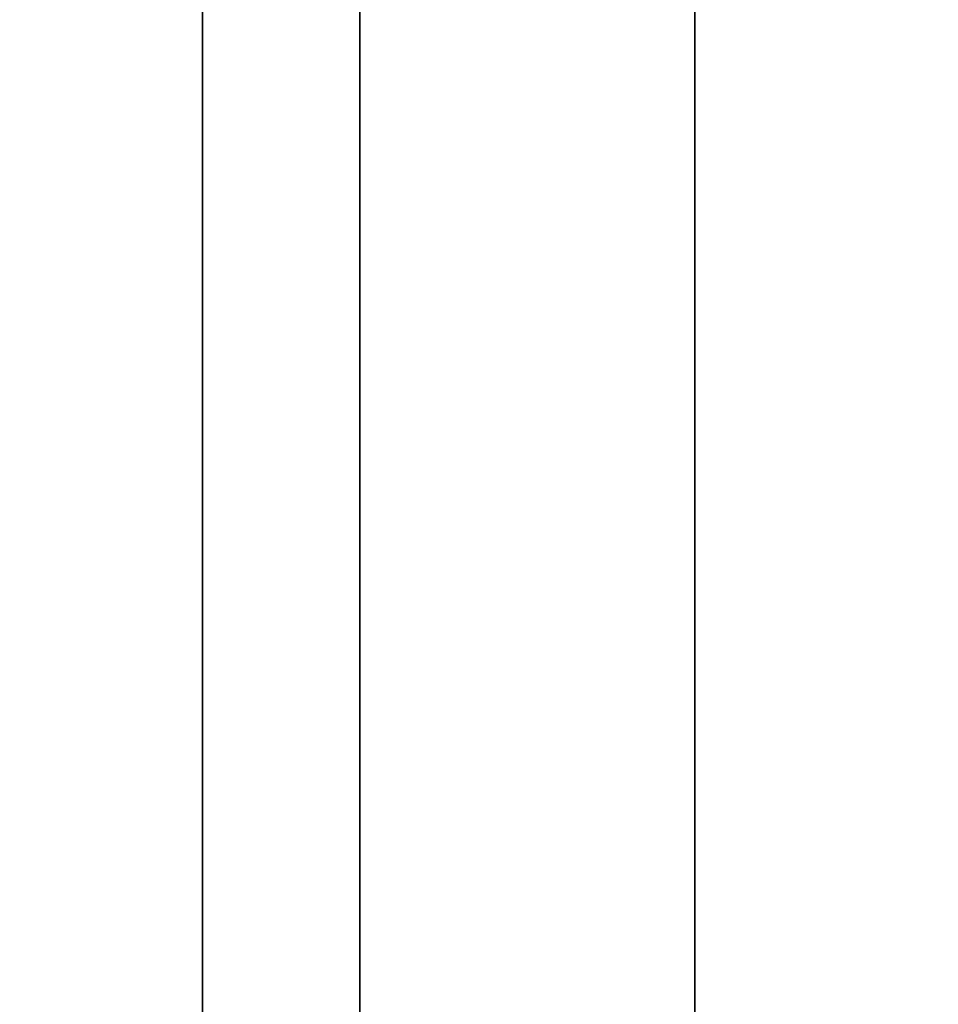
# Model space of a CAD drawing. Units: millimetres. Extents: x 1801 to 2424, y 1500 to 1839.
# Drawn here: x 1805 to 1808, y 1634 to 1638 of the extents above; entities that cross this region are included whole.
import ezdxf

# ---------------------------------------------------------------- set-up
doc = ezdxf.new("R2010")
doc.units = ezdxf.units.MM
doc.header["$MEASUREMENT"] = 0
doc.layers.get('0').update_dxf_attribs({"color": 8, "linetype": 'CONTINUOUS'})

# ---------------------------------------------------------------- blocks, each defined once
blk = doc.blocks.new('sgBrepBlock__718369808')
at = {"color": 0}
for points in [[(-346.2617, 169.667, 406), (-346.2617, 161.9104, 405.761), (-346.2617, 154.1831, 405.045), (-346.2617, 146.5146, 403.8546), (-346.2617, 138.9339, 402.1944), (-346.2617, 131.4698, 400.0707), (-346.2617, 124.1506, 397.4915), (-346.2617, 117.004, 394.4666), (-346.2617, 110.0573, 391.0075), (-346.2617, 103.3366, 387.1274), (-346.2617, 96.8675, 382.8408), (-346.2617, 90.6746, 378.1642), (-346.2617, 84.7814, 373.1151), (-346.2617, 79.2101, 367.7129), (-346.2617, 73.982, 361.9779), (-346.2617, 69.1169, 355.932), (-346.2617, 64.6331, 349.598)], [(-346.2617, 64.6331, 210.402), (-346.2617, 69.1169, 204.068), (-346.2617, 73.982, 198.0221), (-346.2617, 79.2101, 192.2871), (-346.2617, 84.7814, 186.8849), (-346.2617, 90.6746, 181.8358), (-346.2617, 96.8675, 177.1592), (-346.2617, 103.3366, 172.8726), (-346.2617, 110.0573, 168.9925), (-346.2617, 117.004, 165.5334), (-346.2617, 124.1506, 162.5085), (-346.2617, 131.4698, 159.9293), (-346.2617, 138.9339, 157.8056), (-346.2617, 146.5146, 156.1454), (-346.2617, 154.1831, 154.955), (-346.2617, 169.667, 154)]]:
    blk.add_polyline3d(points, dxfattribs=at)
blk.add_spline([(-345.0117, 169.667, 154), (-345.0117, 161.9104, 154.239), (-345.0117, 154.1831, 154.955), (-345.0117, 146.5146, 156.1454), (-345.0117, 138.9339, 157.8056), (-345.0117, 131.4698, 159.9293), (-345.0117, 124.1506, 162.5085), (-345.0117, 117.004, 165.5334), (-345.0117, 110.0573, 168.9925), (-345.0117, 103.3366, 172.8726), (-345.0117, 96.8675, 177.1592), (-345.0117, 90.6746, 181.8358), (-345.0117, 84.7814, 186.8849), (-345.0117, 79.2101, 192.2871), (-345.0117, 73.982, 198.0221), (-345.0117, 69.1169, 204.068), (-345.0117, 64.6331, 210.402), (-345.0117, 60.5478, 217), (-345.0117, 56.8765, 223.837), (-345.0117, 53.633, 230.887), (-345.0117, 50.8296, 238.1233), (-345.0117, 48.477, 245.5185), (-345.0117, 46.5842, 253.0444), (-345.0117, 45.1582, 260.6727), (-345.0117, 44.2045, 268.3742), (-345.0117, 43.7268, 276.1198), (-345.0117, 43.7268, 283.8802), (-345.0117, 44.2045, 291.6258), (-345.0117, 45.1582, 299.3273), (-345.0117, 46.5842, 306.9556), (-345.0117, 48.477, 314.4815), (-345.0117, 50.8296, 321.8767), (-345.0117, 53.633, 329.113), (-345.0117, 56.8765, 336.163), (-345.0117, 60.5478, 343), (-345.0117, 64.6331, 349.598), (-345.0117, 69.1169, 355.932), (-345.0117, 73.982, 361.9779), (-345.0117, 79.2101, 367.7129), (-345.0117, 84.7814, 373.1151), (-345.0117, 90.6746, 378.1642), (-345.0117, 96.8675, 382.8408), (-345.0117, 103.3366, 387.1274), (-345.0117, 110.0573, 391.0075), (-345.0117, 117.004, 394.4666), (-345.0117, 124.1506, 397.4915), (-345.0117, 131.4698, 400.0707), (-345.0117, 138.9339, 402.1944), (-345.0117, 146.5146, 403.8546), (-345.0117, 154.1831, 405.045), (-345.0117, 169.667, 406)], degree=3, dxfattribs=at)
at = {"color": 0, "invisible_edges": 15}
for points in [[(-346.2617, 146.5146, 156.1454), (-336.2617, 146.5146, 156.1454), (-336.2617, 124.1506, 162.5085)], [(-346.2617, 124.1506, 162.5085), (-346.2617, 146.5146, 156.1454), (-336.2617, 124.1506, 162.5085)], [(-346.2617, 124.1506, 397.4915), (-336.2617, 124.1506, 397.4915), (-336.2617, 146.5146, 403.8546)], [(-346.2617, 146.5146, 403.8546), (-346.2617, 124.1506, 397.4915), (-336.2617, 146.5146, 403.8546)]]:
    blk.add_3dface(points, dxfattribs=at)
blk = doc.blocks.new('sgBrepBlock__718369984')
at = {"color": 0}
for points in [[(-346.2617, 169.667, -154), (-346.2617, 161.7903, -154.2427), (-346.2617, 153.9435, -154.9698), (-346.2617, 146.1563, -156.1786), (-346.2617, 138.4583, -157.8645), (-346.2617, 130.8787, -160.0211), (-346.2617, 123.4462, -162.6402), (-346.2617, 116.189, -165.7119), (-346.2617, 109.1347, -169.2245), (-346.2617, 102.3101, -173.1647), (-346.2617, 95.7409, -177.5176), (-346.2617, 89.4521, -182.2666), (-346.2617, 83.4677, -187.3938), (-346.2617, 77.8102, -192.8797), (-346.2617, 72.5012, -198.7034), (-346.2617, 67.5607, -204.8429), (-346.2617, 63.0076, -211.2749)], [(-346.2617, 63.0076, -352.6251), (-346.2617, 67.5607, -359.0571), (-346.2617, 72.5012, -365.1966), (-346.2617, 77.8102, -371.0203), (-346.2617, 83.4677, -376.5062), (-346.2617, 89.4521, -381.6334), (-346.2617, 95.7409, -386.3824), (-346.2617, 102.3101, -390.7353), (-346.2617, 109.1347, -394.6755), (-346.2617, 116.189, -398.1881), (-346.2617, 123.4462, -401.2598), (-346.2617, 130.8787, -403.8789), (-346.2617, 138.4583, -406.0355), (-346.2617, 146.1563, -407.7214), (-346.2617, 153.9435, -408.9302), (-346.2617, 169.667, -409.9)]]:
    blk.add_polyline3d(points, dxfattribs=at)
blk.add_spline([(-345.0117, 169.667, -409.9), (-345.0117, 161.7903, -409.6573), (-345.0117, 153.9435, -408.9302), (-345.0117, 146.1563, -407.7214), (-345.0117, 138.4583, -406.0355), (-345.0117, 130.8787, -403.8789), (-345.0117, 123.4462, -401.2598), (-345.0117, 116.189, -398.1881), (-345.0117, 109.1347, -394.6755), (-345.0117, 102.3101, -390.7353), (-345.0117, 95.7409, -386.3824), (-345.0117, 89.4521, -381.6334), (-345.0117, 83.4677, -376.5062), (-345.0117, 77.8102, -371.0203), (-345.0117, 72.5012, -365.1966), (-345.0117, 67.5607, -359.0571), (-345.0117, 63.0076, -352.6251), (-345.0117, 58.8591, -345.925), (-345.0117, 55.1309, -338.9822), (-345.0117, 51.8372, -331.8231), (-345.0117, 48.9904, -324.4748), (-345.0117, 46.6015, -316.9652), (-345.0117, 44.6793, -309.3227), (-345.0117, 43.2313, -301.5765), (-345.0117, 42.2629, -293.7557), (-345.0117, 41.7777, -285.8902), (-345.0117, 41.7777, -278.0098), (-345.0117, 42.2629, -270.1443), (-345.0117, 43.2313, -262.3235), (-345.0117, 44.6793, -254.5773), (-345.0117, 46.6015, -246.9348), (-345.0117, 48.9904, -239.4252), (-345.0117, 51.8372, -232.0769), (-345.0117, 55.1309, -224.9178), (-345.0117, 58.8591, -217.975), (-345.0117, 63.0076, -211.2749), (-345.0117, 67.5607, -204.8429), (-345.0117, 72.5012, -198.7034), (-345.0117, 77.8102, -192.8797), (-345.0117, 83.4677, -187.3938), (-345.0117, 89.4521, -182.2666), (-345.0117, 95.7409, -177.5176), (-345.0117, 102.3101, -173.1647), (-345.0117, 109.1347, -169.2245), (-345.0117, 116.189, -165.7119), (-345.0117, 123.4462, -162.6402), (-345.0117, 130.8787, -160.0211), (-345.0117, 138.4583, -157.8645), (-345.0117, 146.1563, -156.1786), (-345.0117, 153.9435, -154.9698), (-345.0117, 169.667, -154)], degree=3, dxfattribs=at)
at = {"color": 0, "invisible_edges": 15}
for points in [[(-346.2617, 146.1563, -407.7214), (-336.2617, 146.1563, -407.7214), (-336.2617, 123.4462, -401.2598)], [(-346.2617, 123.4462, -401.2598), (-346.2617, 146.1563, -407.7214), (-336.2617, 123.4462, -401.2598)], [(-346.2617, 123.4462, -162.6402), (-336.2617, 123.4462, -162.6402), (-336.2617, 146.1563, -156.1786)], [(-346.2617, 146.1563, -156.1786), (-346.2617, 123.4462, -162.6402), (-336.2617, 146.1563, -156.1786)]]:
    blk.add_3dface(points, dxfattribs=at)
blk = doc.blocks.new('sgBrepBlock__718371920')
at = {"color": 0}
for p, q in [((-346.2617, 23.5772, 474), (-346.2617, 167.167, 474)), ((-346.2617, 167.167, -474), (-346.2617, 23.5772, -474))]:
    blk.add_line(p, q, dxfattribs=at)
for points in [[(-346.2617, 169.667, -154), (-346.2617, 161.7903, -154.2427), (-346.2617, 153.9435, -154.9698), (-346.2617, 146.1563, -156.1786), (-346.2617, 138.4583, -157.8645), (-346.2617, 130.8787, -160.0211), (-346.2617, 123.4462, -162.6402), (-346.2617, 116.189, -165.7119), (-346.2617, 109.1347, -169.2245), (-346.2617, 102.3101, -173.1647), (-346.2617, 95.7409, -177.5176), (-346.2617, 89.4521, -182.2666), (-346.2617, 83.4677, -187.3938), (-346.2617, 77.8102, -192.8797), (-346.2617, 72.5012, -198.7034), (-346.2617, 67.5607, -204.8429), (-346.2617, 63.0076, -211.2749)], [(-346.2617, 63.0076, -352.6251), (-346.2617, 67.5607, -359.0571), (-346.2617, 72.5012, -365.1966), (-346.2617, 77.8102, -371.0203), (-346.2617, 83.4677, -376.5062), (-346.2617, 89.4521, -381.6334), (-346.2617, 95.7409, -386.3824), (-346.2617, 102.3101, -390.7353), (-346.2617, 109.1347, -394.6755), (-346.2617, 116.189, -398.1881), (-346.2617, 123.4462, -401.2598), (-346.2617, 130.8787, -403.8789), (-346.2617, 138.4583, -406.0355), (-346.2617, 146.1563, -407.7214), (-346.2617, 153.9435, -408.9302), (-346.2617, 169.667, -409.9)], [(-346.2617, 169.667, 406), (-346.2617, 161.9104, 405.761), (-346.2617, 154.1831, 405.045), (-346.2617, 146.5146, 403.8546), (-346.2617, 138.9339, 402.1944), (-346.2617, 131.4698, 400.0707), (-346.2617, 124.1506, 397.4915), (-346.2617, 117.004, 394.4666), (-346.2617, 110.0573, 391.0075), (-346.2617, 103.3366, 387.1274), (-346.2617, 96.8675, 382.8408), (-346.2617, 90.6746, 378.1642), (-346.2617, 84.7814, 373.1151), (-346.2617, 79.2101, 367.7129), (-346.2617, 73.982, 361.9779), (-346.2617, 69.1169, 355.932), (-346.2617, 64.6331, 349.598)], [(-346.2617, 64.6331, 210.402), (-346.2617, 69.1169, 204.068), (-346.2617, 73.982, 198.0221), (-346.2617, 79.2101, 192.2871), (-346.2617, 84.7814, 186.8849), (-346.2617, 90.6746, 181.8358), (-346.2617, 96.8675, 177.1592), (-346.2617, 103.3366, 172.8726), (-346.2617, 110.0573, 168.9925), (-346.2617, 117.004, 165.5334), (-346.2617, 124.1506, 162.5085), (-346.2617, 131.4698, 159.9293), (-346.2617, 138.9339, 157.8056), (-346.2617, 146.5146, 156.1454), (-346.2617, 154.1831, 154.955), (-346.2617, 169.667, 154)]]:
    blk.add_polyline3d(points, dxfattribs=at)
at = {"color": 0, "invisible_edges": 15}
for points in [[(-346.2617, 8.5186, -4.8373), (-346.2617, 169.667, -154), (-346.2617, 146.1563, -156.1786)], [(-346.2617, 8.8675, -1.6187), (-346.2617, 169.667, -154), (-346.2617, 8.5186, -4.8373)], [(-346.2617, 8.8675, 1.6187), (-346.2617, 169.667, 154), (-346.2617, 169.667, -154)], [(-346.2617, 8.8675, 1.6187), (-346.2617, 169.667, -154), (-346.2617, 8.8675, -1.6187)], [(-346.2617, 8.5186, 4.8373), (-346.2617, 169.667, 154), (-346.2617, 8.8675, 1.6187)], [(-346.2617, 146.5146, 156.1454), (-346.2617, 169.667, 154), (-346.2617, 8.5186, 4.8373)], [(-346.2617, 167.167, 471), (-346.2617, 146.5146, 403.8546), (-346.2617, 124.1506, 397.4915)], [(-346.2617, 123.4462, -401.2598), (-346.2617, 146.1563, -407.7214), (-346.2617, 167.167, -471)], [(-346.2617, 23.5772, 474), (-346.2617, 167.167, 471), (-346.2617, 124.1506, 397.4915)], [(-346.2617, 23.5772, 474), (-346.2617, 167.167, 474), (-346.2617, 167.167, 471)], [(-346.2617, 23.5772, -474), (-346.2617, 167.167, -471), (-346.2617, 167.167, -474)], [(-346.2617, 23.5772, -474), (-346.2617, 123.4462, -401.2598), (-346.2617, 167.167, -471)], [(-346.2617, 1.791, 61.551), (-346.2617, 124.1506, 162.5085), (-346.2617, 146.5146, 156.1454)], [(-346.2617, 1.791, 61.551), (-346.2617, 146.5146, 156.1454), (-346.2617, 8.5186, 4.8373)], [(-346.2617, 1.791, -61.551), (-346.2617, 146.1563, -156.1786), (-346.2617, 123.4462, -162.6402)], [(-346.2617, 8.5186, -4.8373), (-346.2617, 146.1563, -156.1786), (-346.2617, 1.791, -61.551)]]:
    blk.add_3dface(points, dxfattribs=at)
blk = doc.blocks.new('sgBrepBlock__718373152')
at = {"color": 0}
blk.add_line((-346.2617, 23.5772, 474), (-346.2617, 167.167, 474), dxfattribs=at)
at = {"color": 0, "invisible_edges": 15}
for points in [[(-262.4441, 158.2106, 474), (-346.2617, 167.167, 474), (-346.2617, 23.5772, 474)], [(-260.2962, 156.6966, 474), (-262.4441, 158.2106, 474), (-346.2617, 23.5772, 474)], [(-257.917, 155.5808, 474), (-260.2962, 156.6966, 474), (-346.2617, 23.5772, 474)], [(269.7383, 23.5772, 474), (-152.6064, 155.5808, 474), (-346.2617, 23.5772, 474)], [(-255.3795, 154.8972, 474), (-257.917, 155.5808, 474), (-346.2617, 23.5772, 474)], [(-247.6064, 155.5808, 474), (-250.1439, 154.8972, 474), (-346.2617, 23.5772, 474)], [(-162.917, 155.5808, 474), (-247.6064, 155.5808, 474), (-346.2617, 23.5772, 474)], [(-160.3795, 154.8972, 474), (-162.917, 155.5808, 474), (-346.2617, 23.5772, 474)], [(-152.6064, 155.5808, 474), (-155.1439, 154.8972, 474), (-346.2617, 23.5772, 474)], [(-252.7617, 154.667, 474), (-255.3795, 154.8972, 474), (-346.2617, 23.5772, 474)], [(-250.1439, 154.8972, 474), (-252.7617, 154.667, 474), (-346.2617, 23.5772, 474)], [(-157.7617, 154.667, 474), (-160.3795, 154.8972, 474), (-346.2617, 23.5772, 474)], [(-155.1439, 154.8972, 474), (-157.7617, 154.667, 474), (-346.2617, 23.5772, 474)]]:
    blk.add_3dface(points, dxfattribs=at)
blk = doc.blocks.new('sgBrepBlock__718377024')
at = {"color": 0}
blk.add_line((-346.2617, 167.167, -474), (-346.2617, 23.5772, -474), dxfattribs=at)
at = {"color": 0, "invisible_edges": 15}
for points in [[(-346.2617, 167.167, -474), (269.7383, 167.167, -474), (269.7383, 23.5772, -474)], [(-346.2617, 167.167, -474), (269.7383, 23.5772, -474), (-346.2617, 23.5772, -474)]]:
    blk.add_3dface(points, dxfattribs=at)
blk = doc.blocks.new('sgBrepBlock_ov_dn100_l+r_iso_597308432')
at = {"color": 0}
for name in ['sgBrepBlock__718371920', 'sgBrepBlock__718369808', 'sgBrepBlock__718369984', 'sgBrepBlock__718373152', 'sgBrepBlock__718377024']:
    blk.add_blockref(name, (0, 0), dxfattribs=at)
blk = doc.blocks.new('sgBrepBlock__718391280')
at = {"color": 0}
for points in [[(-346.2617, 144.3329, 232.8218), (-346.2617, 141.4766, 234.4709), (-346.2617, 138.7273, 236.2927), (-346.2617, 136.0953, 238.2802), (-346.2617, 133.5906, 240.4261), (-346.2617, 131.2229, 242.722), (-346.2617, 129.0009, 245.1594), (-346.2617, 126.9332, 247.7289)], [(-346.2617, 126.9332, 312.2711), (-346.2617, 129.0009, 314.8406), (-346.2617, 131.2229, 317.278), (-346.2617, 133.5906, 319.5739), (-346.2617, 136.0953, 321.7198), (-346.2617, 138.7273, 323.7073), (-346.2617, 141.4766, 325.5291), (-346.2617, 144.3329, 327.1782)]]:
    blk.add_polyline3d(points, dxfattribs=at)
blk.add_spline([(-346.8492, 169.667, 333.55), (-346.8492, 166.3705, 333.4484), (-346.8492, 163.0864, 333.1441), (-346.8492, 159.8273, 332.6382), (-346.8492, 156.6055, 331.9326), (-346.8492, 153.4332, 331.03), (-346.8492, 150.3226, 329.9339), (-346.8492, 147.2853, 328.6483), (-346.8492, 144.3329, 327.1782), (-346.8492, 141.4766, 325.5291), (-346.8492, 138.7273, 323.7073), (-346.8492, 136.0953, 321.7198), (-346.8492, 133.5906, 319.5739), (-346.8492, 131.2229, 317.278), (-346.8492, 129.0009, 314.8406), (-346.8492, 126.9332, 312.2711), (-346.8492, 125.0276, 309.5791), (-346.8492, 123.2914, 306.775), (-346.8492, 121.7311, 303.8693), (-346.8492, 120.3526, 300.873), (-346.8492, 119.1611, 297.7976), (-346.8492, 118.1613, 294.6547), (-346.8492, 117.3568, 291.4561), (-346.8492, 116.7508, 288.2141), (-346.8492, 116.3455, 284.941), (-346.8492, 116.1424, 281.6491), (-346.8492, 116.1424, 278.3509), (-346.8492, 116.3455, 275.059), (-346.8492, 116.7508, 271.7859), (-346.8492, 117.3568, 268.5439), (-346.8492, 118.1613, 265.3453), (-346.8492, 119.1611, 262.2024), (-346.8492, 120.3526, 259.127), (-346.8492, 121.7311, 256.1307), (-346.8492, 123.2914, 253.225), (-346.8492, 125.0276, 250.4209), (-346.8492, 126.9332, 247.7289), (-346.8492, 129.0009, 245.1594), (-346.8492, 131.2229, 242.722), (-346.8492, 133.5906, 240.4261), (-346.8492, 136.0953, 238.2802), (-346.8492, 138.7273, 236.2927), (-346.8492, 141.4766, 234.4709), (-346.8492, 144.3329, 232.8218), (-346.8492, 147.2853, 231.3517), (-346.8492, 150.3226, 230.0661), (-346.8492, 153.4332, 228.97), (-346.8492, 156.6055, 228.0674), (-346.8492, 159.8273, 227.3618), (-346.8492, 163.0864, 226.8559), (-346.8492, 169.667, 226.45)], degree=3, dxfattribs=at)
at = {"color": 0, "invisible_edges": 15}
for points in [[(-346.2617, 133.5906, 319.5739), (-350.9617, 141.4766, 325.5291), (-350.9617, 133.5906, 319.5739)], [(-346.2617, 133.5906, 319.5739), (-346.2617, 141.4766, 325.5291), (-350.9617, 141.4766, 325.5291)], [(-346.2617, 141.4766, 234.4709), (-350.9617, 133.5906, 240.4261), (-350.9617, 141.4766, 234.4709)], [(-346.2617, 141.4766, 234.4709), (-346.2617, 133.5906, 240.4261), (-350.9617, 133.5906, 240.4261)]]:
    blk.add_3dface(points, dxfattribs=at)
blk = doc.blocks.new('sgBrepBlock__718391632')
at = {"color": 0}
for points in [[(-346.2617, 144.3801, 214.7269), (-346.2617, 140.4098, 216.4074), (-346.2617, 136.5505, 218.3291), (-346.2617, 132.8168, 220.4848), (-346.2617, 129.2229, 222.8662), (-346.2617, 125.7824, 225.4644)], [(-346.2617, 125.7824, 334.5356), (-346.2617, 129.2229, 337.1338), (-346.2617, 132.8168, 339.5152), (-346.2617, 136.5505, 341.6709), (-346.2617, 140.4098, 343.5926), (-346.2617, 144.3801, 345.2731)]]:
    blk.add_polyline3d(points, dxfattribs=at)
blk.add_spline([(-346.8492, 169.667, 350), (-346.8492, 165.3578, 349.8672), (-346.8492, 161.0649, 349.4694), (-346.8492, 156.8046, 348.8081), (-346.8492, 152.5931, 347.8858), (-346.8492, 148.4464, 346.7059), (-346.8492, 144.3801, 345.2731), (-346.8492, 140.4098, 343.5926), (-346.8492, 136.5505, 341.6709), (-346.8492, 132.8168, 339.5152), (-346.8492, 129.2229, 337.1338), (-346.8492, 125.7824, 334.5356), (-346.8492, 122.5084, 331.7306), (-346.8492, 119.4132, 328.7294), (-346.8492, 116.5087, 325.5433), (-346.8492, 113.8058, 322.1844), (-346.8492, 111.3149, 318.6655), (-346.8492, 109.0453, 315), (-346.8492, 107.0056, 311.2017), (-346.8492, 105.2037, 307.285), (-346.8492, 103.6462, 303.2648), (-346.8492, 102.3393, 299.1564), (-346.8492, 101.2877, 294.9753), (-346.8492, 100.4955, 290.7374), (-346.8492, 99.9657, 286.4588), (-346.8492, 99.7002, 282.1557), (-346.8492, 99.7002, 277.8443), (-346.8492, 99.9657, 273.5412), (-346.8492, 100.4955, 269.2626), (-346.8492, 101.2877, 265.0247), (-346.8492, 102.3393, 260.8436), (-346.8492, 103.6462, 256.7352), (-346.8492, 105.2037, 252.715), (-346.8492, 107.0056, 248.7983), (-346.8492, 109.0453, 245), (-346.8492, 111.3149, 241.3345), (-346.8492, 113.8058, 237.8156), (-346.8492, 116.5087, 234.4567), (-346.8492, 119.4132, 231.2706), (-346.8492, 122.5084, 228.2694), (-346.8492, 125.7824, 225.4644), (-346.8492, 129.2229, 222.8662), (-346.8492, 132.8168, 220.4848), (-346.8492, 136.5505, 218.3291), (-346.8492, 140.4098, 216.4074), (-346.8492, 144.3801, 214.7269), (-346.8492, 148.4464, 213.2941), (-346.8492, 152.5931, 212.1142), (-346.8492, 156.8046, 211.1919), (-346.8492, 161.0649, 210.5306), (-346.8492, 169.667, 210)], degree=3, dxfattribs=at)
at = {"color": 0, "invisible_edges": 15}
for points in [[(-346.2617, 132.8168, 339.5152), (-350.9617, 144.3801, 345.2731), (-350.9617, 132.8168, 339.5152)], [(-346.2617, 132.8168, 339.5152), (-346.2617, 144.3801, 345.2731), (-350.9617, 144.3801, 345.2731)], [(-346.2617, 132.8168, 220.4848), (-350.9617, 132.8168, 220.4848), (-350.9617, 144.3801, 214.7269)], [(-346.2617, 144.3801, 214.7269), (-346.2617, 132.8168, 220.4848), (-350.9617, 144.3801, 214.7269)]]:
    blk.add_3dface(points, dxfattribs=at)
blk = doc.blocks.new('sgBrepBlock__718391984')
at = {"color": 0}
for points in [[(-346.2617, 144.3329, 232.8218), (-346.2617, 141.4766, 234.4709), (-346.2617, 138.7273, 236.2927), (-346.2617, 136.0953, 238.2802), (-346.2617, 133.5906, 240.4261), (-346.2617, 131.2229, 242.722), (-346.2617, 129.0009, 245.1594), (-346.2617, 126.9332, 247.7289)], [(-346.2617, 126.9332, 312.2711), (-346.2617, 129.0009, 314.8406), (-346.2617, 131.2229, 317.278), (-346.2617, 133.5906, 319.5739), (-346.2617, 136.0953, 321.7198), (-346.2617, 138.7273, 323.7073), (-346.2617, 141.4766, 325.5291), (-346.2617, 144.3329, 327.1782)], [(-346.2617, 144.3801, 214.7269), (-346.2617, 140.4098, 216.4074), (-346.2617, 136.5505, 218.3291), (-346.2617, 132.8168, 220.4848), (-346.2617, 129.2229, 222.8662), (-346.2617, 125.7824, 225.4644)], [(-346.2617, 125.7824, 334.5356), (-346.2617, 129.2229, 337.1338), (-346.2617, 132.8168, 339.5152), (-346.2617, 136.5505, 341.6709), (-346.2617, 140.4098, 343.5926), (-346.2617, 144.3801, 345.2731)]]:
    blk.add_polyline3d(points, dxfattribs=at)
at = {"color": 0, "invisible_edges": 15}
for points in [[(-346.2617, 144.3801, 345.2731), (-346.2617, 141.4766, 325.5291), (-346.2617, 132.8168, 339.5152)], [(-346.2617, 141.4766, 234.4709), (-346.2617, 144.3801, 214.7269), (-346.2617, 132.8168, 220.4848)], [(-346.2617, 141.4766, 325.5291), (-346.2617, 133.5906, 319.5739), (-346.2617, 122.5084, 331.7306)], [(-346.2617, 132.8168, 339.5152), (-346.2617, 141.4766, 325.5291), (-346.2617, 122.5084, 331.7306)], [(-346.2617, 141.4766, 234.4709), (-346.2617, 132.8168, 220.4848), (-346.2617, 122.5084, 228.2694)], [(-346.2617, 141.4766, 234.4709), (-346.2617, 122.5084, 228.2694), (-346.2617, 133.5906, 240.4261)]]:
    blk.add_3dface(points, dxfattribs=at)
blk = doc.blocks.new('sgBrepBlock_ov_dn100_l+r_iso_718390928')
at = {"color": 0}
for name in ['sgBrepBlock__718391984', 'sgBrepBlock__718391280', 'sgBrepBlock__718391632']:
    blk.add_blockref(name, (0, 0), dxfattribs=at)
blk = doc.blocks.new('sgBrepBlock__718392512')
at = {"color": 0}
for points in [[(-346.2617, 144.3329, -327.1782), (-346.2617, 141.4766, -325.5291), (-346.2617, 138.7273, -323.7073), (-346.2617, 136.0953, -321.7198), (-346.2617, 133.5906, -319.5739), (-346.2617, 131.2229, -317.278), (-346.2617, 129.0009, -314.8406), (-346.2617, 126.9332, -312.2711)], [(-346.2617, 126.9332, -247.7289), (-346.2617, 129.0009, -245.1594), (-346.2617, 131.2229, -242.722), (-346.2617, 133.5906, -240.4261), (-346.2617, 136.0953, -238.2802), (-346.2617, 138.7273, -236.2927), (-346.2617, 141.4766, -234.4709), (-346.2617, 144.3329, -232.8218)]]:
    blk.add_polyline3d(points, dxfattribs=at)
blk.add_spline([(-346.8492, 169.667, -226.45), (-346.8492, 166.3705, -226.5516), (-346.8492, 163.0864, -226.8559), (-346.8492, 159.8273, -227.3618), (-346.8492, 156.6055, -228.0674), (-346.8492, 153.4332, -228.97), (-346.8492, 150.3226, -230.0661), (-346.8492, 147.2853, -231.3517), (-346.8492, 144.3329, -232.8218), (-346.8492, 141.4766, -234.4709), (-346.8492, 138.7273, -236.2927), (-346.8492, 136.0953, -238.2802), (-346.8492, 133.5906, -240.4261), (-346.8492, 131.2229, -242.722), (-346.8492, 129.0009, -245.1594), (-346.8492, 126.9332, -247.7289), (-346.8492, 125.0276, -250.4209), (-346.8492, 123.2914, -253.225), (-346.8492, 121.7311, -256.1307), (-346.8492, 120.3526, -259.127), (-346.8492, 119.1611, -262.2024), (-346.8492, 118.1613, -265.3453), (-346.8492, 117.3568, -268.5439), (-346.8492, 116.7508, -271.7859), (-346.8492, 116.3455, -275.059), (-346.8492, 116.1424, -278.3509), (-346.8492, 116.1424, -281.6491), (-346.8492, 116.3455, -284.941), (-346.8492, 116.7508, -288.2141), (-346.8492, 117.3568, -291.4561), (-346.8492, 118.1613, -294.6547), (-346.8492, 119.1611, -297.7976), (-346.8492, 120.3526, -300.873), (-346.8492, 121.7311, -303.8693), (-346.8492, 123.2914, -306.775), (-346.8492, 125.0276, -309.5791), (-346.8492, 126.9332, -312.2711), (-346.8492, 129.0009, -314.8406), (-346.8492, 131.2229, -317.278), (-346.8492, 133.5906, -319.5739), (-346.8492, 136.0953, -321.7198), (-346.8492, 138.7273, -323.7073), (-346.8492, 141.4766, -325.5291), (-346.8492, 144.3329, -327.1782), (-346.8492, 147.2853, -328.6483), (-346.8492, 150.3226, -329.9339), (-346.8492, 153.4332, -331.03), (-346.8492, 156.6055, -331.9326), (-346.8492, 159.8273, -332.6382), (-346.8492, 163.0864, -333.1441), (-346.8492, 169.667, -333.55)], degree=3, dxfattribs=at)
at = {"color": 0, "invisible_edges": 15}
for points in [[(-346.2617, 133.5906, -240.4261), (-350.9617, 141.4766, -234.4709), (-350.9617, 133.5906, -240.4261)], [(-346.2617, 133.5906, -240.4261), (-346.2617, 141.4766, -234.4709), (-350.9617, 141.4766, -234.4709)], [(-346.2617, 141.4766, -325.5291), (-350.9617, 133.5906, -319.5739), (-350.9617, 141.4766, -325.5291)], [(-346.2617, 141.4766, -325.5291), (-346.2617, 133.5906, -319.5739), (-350.9617, 133.5906, -319.5739)]]:
    blk.add_3dface(points, dxfattribs=at)
blk = doc.blocks.new('sgBrepBlock__718392864')
at = {"color": 0}
for points in [[(-346.2617, 144.3801, -345.2731), (-346.2617, 140.4098, -343.5926), (-346.2617, 136.5505, -341.6709), (-346.2617, 132.8168, -339.5152), (-346.2617, 129.2229, -337.1338), (-346.2617, 125.7824, -334.5356)], [(-346.2617, 125.7824, -225.4644), (-346.2617, 129.2229, -222.8662), (-346.2617, 132.8168, -220.4848), (-346.2617, 136.5505, -218.3291), (-346.2617, 140.4098, -216.4074), (-346.2617, 144.3801, -214.7269)]]:
    blk.add_polyline3d(points, dxfattribs=at)
blk.add_spline([(-346.8492, 169.667, -210), (-346.8492, 165.3578, -210.1328), (-346.8492, 161.0649, -210.5306), (-346.8492, 156.8046, -211.1919), (-346.8492, 152.5931, -212.1142), (-346.8492, 148.4464, -213.2941), (-346.8492, 144.3801, -214.7269), (-346.8492, 140.4098, -216.4074), (-346.8492, 136.5505, -218.3291), (-346.8492, 132.8168, -220.4848), (-346.8492, 129.2229, -222.8662), (-346.8492, 125.7824, -225.4644), (-346.8492, 122.5084, -228.2694), (-346.8492, 119.4132, -231.2706), (-346.8492, 116.5087, -234.4567), (-346.8492, 113.8058, -237.8156), (-346.8492, 111.3149, -241.3345), (-346.8492, 109.0453, -245), (-346.8492, 107.0056, -248.7983), (-346.8492, 105.2037, -252.715), (-346.8492, 103.6462, -256.7352), (-346.8492, 102.3393, -260.8436), (-346.8492, 101.2877, -265.0247), (-346.8492, 100.4955, -269.2626), (-346.8492, 99.9657, -273.5412), (-346.8492, 99.7002, -277.8443), (-346.8492, 99.7002, -282.1557), (-346.8492, 99.9657, -286.4588), (-346.8492, 100.4955, -290.7374), (-346.8492, 101.2877, -294.9753), (-346.8492, 102.3393, -299.1564), (-346.8492, 103.6462, -303.2648), (-346.8492, 105.2037, -307.285), (-346.8492, 107.0056, -311.2017), (-346.8492, 109.0453, -315), (-346.8492, 111.3149, -318.6655), (-346.8492, 113.8058, -322.1844), (-346.8492, 116.5087, -325.5433), (-346.8492, 119.4132, -328.7294), (-346.8492, 122.5084, -331.7306), (-346.8492, 125.7824, -334.5356), (-346.8492, 129.2229, -337.1338), (-346.8492, 132.8168, -339.5152), (-346.8492, 136.5505, -341.6709), (-346.8492, 140.4098, -343.5926), (-346.8492, 144.3801, -345.2731), (-346.8492, 148.4464, -346.7059), (-346.8492, 152.5931, -347.8858), (-346.8492, 156.8046, -348.8081), (-346.8492, 161.0649, -349.4694), (-346.8492, 169.667, -350)], degree=3, dxfattribs=at)
at = {"color": 0, "invisible_edges": 15}
for points in [[(-346.2617, 132.8168, -220.4848), (-350.9617, 144.3801, -214.7269), (-350.9617, 132.8168, -220.4848)], [(-346.2617, 132.8168, -220.4848), (-346.2617, 144.3801, -214.7269), (-350.9617, 144.3801, -214.7269)], [(-346.2617, 132.8168, -339.5152), (-350.9617, 132.8168, -339.5152), (-350.9617, 144.3801, -345.2731)], [(-346.2617, 144.3801, -345.2731), (-346.2617, 132.8168, -339.5152), (-350.9617, 144.3801, -345.2731)]]:
    blk.add_3dface(points, dxfattribs=at)
blk = doc.blocks.new('sgBrepBlock__718393216')
at = {"color": 0}
for points in [[(-346.2617, 144.3329, -327.1782), (-346.2617, 141.4766, -325.5291), (-346.2617, 138.7273, -323.7073), (-346.2617, 136.0953, -321.7198), (-346.2617, 133.5906, -319.5739), (-346.2617, 131.2229, -317.278), (-346.2617, 129.0009, -314.8406), (-346.2617, 126.9332, -312.2711)], [(-346.2617, 126.9332, -247.7289), (-346.2617, 129.0009, -245.1594), (-346.2617, 131.2229, -242.722), (-346.2617, 133.5906, -240.4261), (-346.2617, 136.0953, -238.2802), (-346.2617, 138.7273, -236.2927), (-346.2617, 141.4766, -234.4709), (-346.2617, 144.3329, -232.8218)], [(-346.2617, 144.3801, -345.2731), (-346.2617, 140.4098, -343.5926), (-346.2617, 136.5505, -341.6709), (-346.2617, 132.8168, -339.5152), (-346.2617, 129.2229, -337.1338), (-346.2617, 125.7824, -334.5356)], [(-346.2617, 125.7824, -225.4644), (-346.2617, 129.2229, -222.8662), (-346.2617, 132.8168, -220.4848), (-346.2617, 136.5505, -218.3291), (-346.2617, 140.4098, -216.4074), (-346.2617, 144.3801, -214.7269)]]:
    blk.add_polyline3d(points, dxfattribs=at)
at = {"color": 0, "invisible_edges": 15}
for points in [[(-346.2617, 144.3801, -214.7269), (-346.2617, 141.4766, -234.4709), (-346.2617, 132.8168, -220.4848)], [(-346.2617, 141.4766, -325.5291), (-346.2617, 144.3801, -345.2731), (-346.2617, 132.8168, -339.5152)], [(-346.2617, 141.4766, -234.4709), (-346.2617, 133.5906, -240.4261), (-346.2617, 122.5084, -228.2694)], [(-346.2617, 132.8168, -220.4848), (-346.2617, 141.4766, -234.4709), (-346.2617, 122.5084, -228.2694)], [(-346.2617, 141.4766, -325.5291), (-346.2617, 132.8168, -339.5152), (-346.2617, 122.5084, -331.7306)], [(-346.2617, 141.4766, -325.5291), (-346.2617, 122.5084, -331.7306), (-346.2617, 133.5906, -319.5739)]]:
    blk.add_3dface(points, dxfattribs=at)
blk = doc.blocks.new('sgBrepBlock_ov_dn100_l+r_iso_718392160')
at = {"color": 0}
for name in ['sgBrepBlock__718393216', 'sgBrepBlock__718392512', 'sgBrepBlock__718392864']:
    blk.add_blockref(name, (0, 0), dxfattribs=at)

msp = doc.modelspace()

# ---------------------------------------------------------------- block references
at = {"color": 0}
for name in ['sgBrepBlock_ov_dn100_l+r_iso_597308432', 'sgBrepBlock_ov_dn100_l+r_iso_718390928', 'sgBrepBlock_ov_dn100_l+r_iso_718392160']:
    msp.add_blockref(name, (2152.2622, 1499.8158), dxfattribs=at)

doc.saveas('drawing.dxf')
